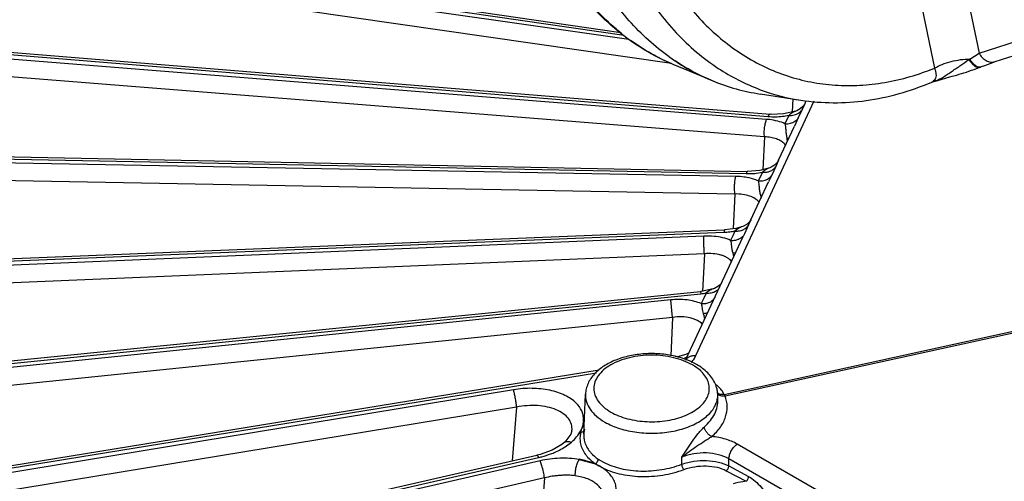
# Model space of a CAD drawing. Units: inches. Extents: x 0 to 17, y 0 to 11.
# Drawn here: x 12.7 to 13.6, y 6.5 to 6.9 of the extents above; entities that cross this region are included whole.
import ezdxf

# ---------------------------------------------------------------- set-up
doc = ezdxf.new("R2010")
doc.units = ezdxf.units.IN
doc.header["$LTSCALE"] = 0.935
doc.header["$MEASUREMENT"] = 0
doc.layers.add('7_ALL_FEATURES', color=7, linetype='CONTINUOUS')

msp = doc.modelspace()

# ---------------------------------------------------------------- linework, layer by layer
at = {"layer": '7_ALL_FEATURES', "color": 9, "linetype": 'CONTINUOUS'}
for p, q in [((12.46036, 7.04415), (13.21897, 6.93334)), ((13.51824, 7.04672), (13.54525, 6.91699)), ((13.22333, 6.92959), (12.45757, 7.03996)), ((13.47588, 7.03934), (13.50424, 6.90315)), ((13.26238, 6.90756), (12.45432, 7.02403)), ((13.54525, 6.91699), (13.73875, 6.97864)), ((12.3993, 6.93642), (13.35119, 6.85869)), ((13.34996, 6.85603), (12.39729, 6.93208)), ((13.34791, 6.83994), (12.39524, 6.91599)), ((13.53656, 6.91156), (13.54525, 6.91699)), ((13.54647, 6.90432), (13.54737, 6.90456)), ((13.50251, 6.89069), (13.50164, 6.89024)), ((13.28501, 6.63888), (13.39376, 6.8732)), ((13.3741, 6.87478), (13.37356, 6.86287)), ((13.38471, 6.86975), (13.38256, 6.86502)), ((13.38526, 6.87096), (13.38471, 6.86975)), ((13.38256, 6.86502), (13.37899, 6.85733)), ((13.37035, 6.85975), (13.36679, 6.85207)), ((13.37899, 6.85733), (13.37546, 6.84985)), ((13.34791, 6.83994), (13.3465, 6.80981)), ((13.3674, 6.83231), (13.36652, 6.83338)), ((13.36868, 6.83846), (13.37036, 6.83866)), ((12.35808, 6.82559), (13.33117, 6.80613)), ((13.32154, 6.80357), (12.35687, 6.82116)), ((13.36088, 6.81843), (13.35828, 6.81274)), ((13.346, 6.80739), (13.34359, 6.80221)), ((13.35828, 6.81274), (13.35462, 6.80486)), ((13.32074, 6.78739), (12.35604, 6.80498)), ((13.34359, 6.80221), (13.34231, 6.79945)), ((13.35462, 6.80486), (13.35162, 6.79847)), ((13.32074, 6.78739), (13.31921, 6.75538)), ((13.34421, 6.78647), (13.34622, 6.7867)), ((13.34421, 6.78647), (13.34478, 6.78369)), ((13.33513, 6.76295), (13.33338, 6.75917)), ((12.33716, 6.71288), (13.31079, 6.75222)), ((13.32081, 6.75334), (13.31882, 6.74906)), ((13.32249, 6.75462), (13.32081, 6.75334)), ((13.324, 6.75563), (13.32249, 6.75462)), ((13.29237, 6.74869), (12.33675, 6.7084)), ((13.31882, 6.74906), (13.31684, 6.74478)), ((13.32947, 6.75074), (13.32828, 6.74818)), ((13.31103, 6.60307), (13.92601, 6.73759)), ((13.92672, 6.73607), (13.31174, 6.60155)), ((13.31878, 6.73326), (13.32152, 6.73361)), ((13.31878, 6.73326), (13.31957, 6.7299)), ((13.29279, 6.73249), (12.33716, 6.69221)), ((13.29279, 6.73249), (13.29109, 6.69773)), ((13.28925, 6.69782), (13.28941, 6.69566)), ((13.29799, 6.69885), (13.29438, 6.69634)), ((12.33675, 6.59953), (13.28941, 6.69566)), ((13.26187, 6.69), (12.33716, 6.59505)), ((13.26351, 6.67387), (13.26187, 6.69)), ((13.29213, 6.69148), (13.2899, 6.68662)), ((13.29196, 6.69596), (13.29437, 6.69634)), ((13.29404, 6.69562), (13.29213, 6.69148)), ((13.29437, 6.69634), (13.29404, 6.69562)), ((13.26351, 6.67387), (12.33879, 6.57891)), ((13.26351, 6.67387), (13.26174, 6.63853)), ((13.29168, 6.67758), (13.2924, 6.67502)), ((12.35687, 6.48677), (13.19365, 6.62304)), ((13.11732, 6.60738), (12.35809, 6.48234)), ((13.30774, 6.60782), (13.30418, 6.61142)), ((13.31103, 6.60307), (13.30894, 6.60631)), ((13.12018, 6.59138), (12.36093, 6.46634)), ((13.12018, 6.59138), (13.11601, 6.54191)), ((13.17871, 6.56912), (13.1803, 6.57222)), ((13.17962, 6.57038), (13.1791, 6.56851)), ((13.1803, 6.57222), (13.17962, 6.57038)), ((13.18178, 6.57535), (13.1803, 6.57222)), ((13.17668, 6.56602), (13.17871, 6.56912)), ((13.166, 6.55573), (13.17045, 6.55908)), ((13.8967, 6.22604), (13.32285, 6.55735)), ((12.39729, 6.37585), (13.14028, 6.54501)), ((13.19518, 6.54357), (13.2001, 6.54069)), ((13.27196, 6.53881), (13.27194, 6.5453)), ((13.31521, 6.53726), (13.31527, 6.54375)), ((13.37842, 6.50729), (13.31527, 6.54375)), ((13.14169, 6.54199), (12.3993, 6.37151)), ((13.14333, 6.53751), (13.14169, 6.54199)), ((13.19258, 6.53945), (13.1951, 6.5378)), ((13.1951, 6.5378), (13.19756, 6.53641)), ((13.31521, 6.53726), (13.3334, 6.52753)), ((13.14573, 6.5262), (12.40333, 6.35572)), ((13.14573, 6.5262), (13.14154, 6.47379)), ((13.31287, 6.53285), (13.33106, 6.52312))]:
    msp.add_line(p, q, dxfattribs=at)
at = {"layer": '7_ALL_FEATURES', "color": 7, "linetype": 'CONTINUOUS'}
for p, q in [((12.46301, 7.04601), (13.21603, 6.93602)), ((13.55985, 6.90912), (13.75337, 6.97078)), ((12.40125, 6.93842), (13.35314, 6.86069)), ((13.29904, 6.89197), (13.26397, 6.90666)), ((13.54738, 6.90456), (13.55038, 6.90574)), ((13.50164, 6.89024), (13.50163, 6.89024)), ((13.34389, 6.87938), (13.38149, 6.87366)), ((13.38526, 6.87096), (13.38465, 6.86984)), ((13.38526, 6.87096), (13.38642, 6.87347)), ((13.35432, 6.86061), (13.35314, 6.86069)), ((13.36541, 6.86099), (13.35432, 6.86061)), ((13.37686, 6.86363), (13.36541, 6.86099)), ((13.37778, 6.86399), (13.37686, 6.86363)), ((13.36088, 6.81844), (13.37546, 6.84985)), ((12.35933, 6.82769), (13.33242, 6.80823)), ((13.34357, 6.80906), (13.33242, 6.80823)), ((13.35275, 6.81142), (13.34357, 6.80906)), ((13.35275, 6.81142), (13.35274, 6.81141)), ((13.35425, 6.81204), (13.35275, 6.81141)), ((13.33513, 6.76295), (13.35162, 6.79847)), ((13.33517, 6.76302), (13.33513, 6.76295)), ((13.33535, 6.76341), (13.33539, 6.76349)), ((12.3377, 6.71503), (13.31134, 6.75437)), ((13.32159, 6.75569), (13.31134, 6.75437)), ((13.32792, 6.75748), (13.32159, 6.75569)), ((13.32793, 6.75748), (13.32792, 6.75748)), ((13.32867, 6.75777), (13.32793, 6.75748)), ((13.33338, 6.75917), (13.32947, 6.75074)), ((13.27581, 6.63512), (13.32828, 6.74818)), ((12.33659, 6.60169), (13.28926, 6.69782)), ((13.29115, 6.69804), (13.28926, 6.69782)), ((13.30203, 6.70061), (13.29115, 6.69804)), ((13.30515, 6.70217), (13.30203, 6.70062)), ((13.30203, 6.70062), (13.30203, 6.70061)), ((13.27572, 6.63973), (13.26787, 6.63756)), ((13.27861, 6.64117), (13.27572, 6.63973)), ((12.35599, 6.4889), (13.19598, 6.6257)), ((13.18183, 6.56642), (13.18341, 6.6033)), ((13.30519, 6.59843), (13.30498, 6.6033)), ((13.17674, 6.56578), (13.17907, 6.56824)), ((13.1635, 6.55867), (13.1637, 6.55884)), ((13.1655, 6.56045), (13.1637, 6.55884)), ((12.39567, 6.3779), (13.13866, 6.54706)), ((13.14179, 6.54784), (13.13866, 6.54706)), ((13.15281, 6.55181), (13.14179, 6.54784)), ((13.17762, 6.54311), (13.19251, 6.53926))]:
    msp.add_line(p, q, dxfattribs=at)
for points in [[(13.55038, 6.90574), (13.55773, 6.90842), (13.55985, 6.90912)], [(13.51844, 6.89507), (13.52044, 6.89564), (13.52464, 6.89685)], [(13.52464, 6.89685), (13.52683, 6.8975), (13.52905, 6.89817), (13.53132, 6.89887), (13.53362, 6.8996), (13.53594, 6.90036), (13.53828, 6.90115)], [(13.53828, 6.90115), (13.54063, 6.90198), (13.54298, 6.90284), (13.54533, 6.90374), (13.54737, 6.90456)], [(13.50164, 6.89024), (13.50215, 6.89045), (13.50281, 6.89067)], [(13.50281, 6.89067), (13.50365, 6.89091), (13.50506, 6.89132)], [(13.50506, 6.89132), (13.51121, 6.89304), (13.51844, 6.89507)], [(13.38465, 6.86984), (13.38312, 6.86779), (13.38078, 6.86568), (13.37778, 6.86399)], [(13.36088, 6.81843), (13.36065, 6.81799), (13.35948, 6.81622), (13.35728, 6.81398), (13.35425, 6.81204)], [(13.33539, 6.76349), (13.33535, 6.76345), (13.3343, 6.76194), (13.33205, 6.75974), (13.32867, 6.75777)], [(13.30834, 6.70521), (13.30722, 6.70388), (13.30515, 6.70217)], [(13.17095, 6.56956), (13.17008, 6.5666), (13.1655, 6.56045)], [(13.16365, 6.55851), (13.16159, 6.55689), (13.15281, 6.55181)]]:
    msp.add_lwpolyline(points, dxfattribs=at)
at = {"layer": '7_ALL_FEATURES', "color": 9, "linetype": 'CONTINUOUS'}
for centre, radius, start, end in [((13.34629, 7.09656), 0.20719, 231.7106, 234.26665), ((13.5826, 6.84855), 0.07804, 126.15159, 126.72172), ((13.41182, 7.06417), 0.19308, 236.59921, 249.20439), ((13.41491, 7.12404), 0.23827, 289.92019, 292.02033), ((13.49291, 6.92444), 0.03519, 286.35745, 287.40366), ((13.40983, 7.0595), 0.18801, 249.26462, 249.83924), ((13.40963, 7.05894), 0.18741, 249.83824, 261.36326), ((13.34486, 6.79196), 0.06428, 83.1574, 85.45235), ((13.35675, 6.92717), 0.06871, 265.3554, 271.11741), ((13.35674, 6.93101), 0.07255, 271.07118, 276.13828), ((13.35675, 6.9311), 0.07263, 276.12028, 280.79382), ((13.32578, 6.82903), 0.04392, 9.28794, 12.39285), ((13.33255, 6.87533), 0.06921, 268.85469, 269.93574), ((13.33255, 6.87742), 0.07131, 269.94436, 275.17829), ((13.33251, 6.87807), 0.07196, 275.16314, 280.81278), ((13.30791, 6.82328), 0.07112, 272.31734, 276.53321), ((13.30795, 6.82299), 0.07083, 276.52524, 280.45928), ((13.29531, 6.68175), 0.067, 84.61541, 92.51563), ((13.28287, 6.76135), 0.06602, 275.69035, 277.91782), ((13.22483, 6.65697), 0.06993, 12.65612, 14.94976), ((13.25685, 6.69644), 0.06225, 286.47362, 288.83811), ((13.25866, 6.6527), 0.02986, 317.64093, 321.50472), ((13.27822, 6.58174), 0.03942, 48.82735, 51.06892), ((13.28492, 6.58836), 0.02999, 36.77025, 40.45862), ((13.28444, 6.60244), 0.02056, 348.95675, 2.40226), ((13.3014, 6.5977), 0.01103, 24.78126, 29.11613), ((13.30005, 6.59707), 0.01251, 20.9355, 24.78735), ((13.15048, 6.58463), 0.03233, 323.00719, 324.32588), ((13.20367, 6.56236), 0.0253, 166.55709, 170.55064), ((13.16514, 6.47393), 0.07056, 70.68773, 79.80669)]:
    msp.add_arc(centre, radius, start, end, dxfattribs=at)
at = {"layer": '7_ALL_FEATURES', "color": 7, "linetype": 'CONTINUOUS'}
for centre, radius, start, end in [((13.37994, 7.08083), 0.20556, 234.46033, 236.2746), ((13.37967, 7.08044), 0.2051, 234.45827, 236.26748), ((13.37287, 7.06824), 0.19111, 247.27266, 247.74626), ((13.37273, 7.0679), 0.19074, 247.74625, 248.25461), ((13.37242, 7.06708), 0.18986, 247.74127, 261.36619), ((13.24627, 6.55434), 0.08607, 76.14752, 76.92655), ((13.24674, 6.55625), 0.08411, 74.81862, 76.14974), ((13.24834, 6.56181), 0.07832, 69.58053, 74.88181), ((13.27924, 6.60218), 0.02576, 6.41645, 8.89186), ((13.27948, 6.60221), 0.02552, 2.4533, 6.41684), ((13.20556, 6.56545), 0.02374, 166.55194, 173.55626), ((13.20515, 6.56551), 0.02333, 173.568, 177.561)]:
    msp.add_arc(centre, radius, start, end, dxfattribs=at)
for points, knots in [([(13.26397, 6.90666), (13.25485, 6.91048), (13.23702, 6.91957), (13.2123, 6.93707), (13.18976, 6.95826), (13.16962, 6.98282), (13.15209, 7.01045), (13.13207, 7.05155), (13.12189, 7.0851), (13.11706, 7.10814)], [0, 0, 0, 0, 0.11448, 0.230709, 0.349508, 0.471588, 0.597471, 0.727489, 1, 1, 1, 1]), ([(13.26045, 6.91355), (13.25381, 6.9183), (13.24091, 6.92872), (13.22319, 6.94665), (13.20703, 6.96691), (13.18741, 6.99727), (13.16756, 7.04041), (13.15743, 7.07757), (13.15361, 7.09694)], [0, 0, 0, 0, 0.112828, 0.22851, 0.347538, 0.470254, 0.727261, 1, 1, 1, 1]), ([(13.2991, 6.89195), (13.29621, 6.89316), (13.28468, 6.89832), (13.27367, 6.90461), (13.26578, 6.90987)], [0, 0, 0, 0, 0.248297, 1, 1, 1, 1]), ([(13.26581, 6.90986), (13.26845, 6.90809), (13.27908, 6.90135), (13.29036, 6.89561), (13.29904, 6.89197)], [0, 0, 0, 0, 0.252265, 1, 1, 1, 1]), ([(13.38149, 6.87366), (13.3913, 6.87216), (13.41134, 6.87064), (13.44168, 6.87275), (13.47209, 6.87917), (13.49187, 6.88613), (13.50163, 6.89024)], [0, 0, 0, 0, 0.2427, 0.489108, 0.74102, 1, 1, 1, 1]), ([(13.26574, 6.63818), (13.26123, 6.63923), (13.25196, 6.64062), (13.23794, 6.64073), (13.22424, 6.63889), (13.21153, 6.63516), (13.20044, 6.62966), (13.19282, 6.62351), (13.18825, 6.6178), (13.18567, 6.61323), (13.18397, 6.60837), (13.18348, 6.60499), (13.18341, 6.6033)], [0, 0, 0, 0, 0.139285, 0.281216, 0.421041, 0.554351, 0.678142, 0.791982, 0.845727, 0.897856, 0.949019, 1, 1, 1, 1]), ([(13.28559, 6.63058), (13.28482, 6.63103), (13.28162, 6.63278), (13.27826, 6.63424), (13.27567, 6.63521)], [0, 0, 0, 0, 0.242496, 1, 1, 1, 1]), ([(13.30259, 6.61315), (13.30097, 6.61673), (13.29601, 6.62354), (13.28929, 6.62844), (13.28559, 6.63058)], [0, 0, 0, 0, 0.478879, 1, 1, 1, 1]), ([(13.30469, 6.60616), (13.3046, 6.60676), (13.30414, 6.60916), (13.30334, 6.61148), (13.30259, 6.61315)], [0, 0, 0, 0, 0.249281, 1, 1, 1, 1]), ([(13.17907, 6.56824), (13.17964, 6.56823), (13.18074, 6.56841), (13.18167, 6.56908), (13.18197, 6.5695)], [0, 0, 0, 0, 0.527119, 1, 1, 1, 1]), ([(13.18184, 6.5665), (13.18182, 6.56602), (13.18179, 6.56413), (13.18201, 6.56223), (13.18231, 6.56084)], [0, 0, 0, 0, 0.250979, 1, 1, 1, 1]), ([(13.1637, 6.55884), (13.16409, 6.55916), (13.16501, 6.55968), (13.16663, 6.55998), (13.16843, 6.55983), (13.16963, 6.55947), (13.17024, 6.55923)], [0, 0, 0, 0, 0.218823, 0.453221, 0.713239, 1, 1, 1, 1]), ([(13.18231, 6.56084), (13.18266, 6.55918), (13.18377, 6.55588), (13.18557, 6.55291), (13.18662, 6.5515)], [0, 0, 0, 0, 0.491395, 1, 1, 1, 1]), ([(13.18662, 6.5515), (13.18718, 6.55077), (13.18967, 6.54776), (13.19272, 6.54525), (13.19518, 6.54357)], [0, 0, 0, 0, 0.236726, 1, 1, 1, 1]), ([(13.19259, 6.53944), (13.19335, 6.53986), (13.19459, 6.54113), (13.19521, 6.54282), (13.19522, 6.54366)], [0, 0, 0, 0, 0.507812, 1, 1, 1, 1]), ([(13.1741, 6.52805), (13.17404, 6.52937), (13.17415, 6.53212), (13.17483, 6.53617), (13.17595, 6.53991), (13.17701, 6.54217), (13.17762, 6.54311)], [0, 0, 0, 0, 0.253712, 0.525528, 0.783858, 1, 1, 1, 1])]:
    msp.add_open_spline(points, degree=3, knots=knots, dxfattribs=at)
at = {"layer": '7_ALL_FEATURES', "color": 9, "linetype": 'CONTINUOUS'}
for points, knots in [([(13.19352, 7.08856), (13.19744, 7.06867), (13.20546, 7.03961), (13.22082, 7.00334), (13.23417, 6.9785), (13.2494, 6.95583), (13.26639, 6.93551), (13.28501, 6.91774), (13.29856, 6.90757), (13.30553, 6.90298)], [0, 0, 0, 0, 0.273533, 0.404288, 0.530873, 0.653398, 0.772124, 0.887467, 1, 1, 1, 1]), ([(13.21945, 7.09307), (13.22307, 7.07471), (13.2327, 7.0395), (13.25504, 6.9913), (13.27982, 6.95689), (13.30268, 6.93414), (13.32093, 6.9197), (13.3404, 6.90775), (13.36092, 6.89841), (13.38233, 6.89175), (13.40446, 6.88783), (13.42712, 6.88666), (13.45013, 6.88827), (13.4733, 6.89264), (13.48852, 6.89728), (13.49609, 6.90003)], [0, 0, 0, 0, 0.14446, 0.280484, 0.408183, 0.469352, 0.529016, 0.587515, 0.645248, 0.702652, 0.760184, 0.818293, 0.877398, 0.937865, 1, 1, 1, 1]), ([(13.21791, 6.93394), (13.21575, 6.93565), (13.20715, 6.94271), (13.1991, 6.95045), (13.19338, 6.95657)], [0, 0, 0, 0, 0.246921, 1, 1, 1, 1]), ([(13.26397, 6.90666), (13.25718, 6.9095), (13.24385, 6.91603), (13.23134, 6.92403), (13.22529, 6.92838)], [0, 0, 0, 0, 0.49662, 1, 1, 1, 1]), ([(13.54525, 6.91699), (13.546, 6.91552), (13.54785, 6.91284), (13.55151, 6.9099), (13.55507, 6.9087), (13.55787, 6.90865), (13.55921, 6.90892), (13.55985, 6.90912)], [0, 0, 0, 0, 0.276009, 0.535095, 0.773726, 0.887797, 1, 1, 1, 1]), ([(13.50343, 6.89086), (13.50498, 6.89134), (13.50798, 6.89256), (13.51224, 6.89493), (13.51635, 6.89759), (13.52041, 6.90037), (13.52445, 6.90313), (13.52966, 6.90665), (13.5335, 6.90928), (13.53594, 6.9111)], [0, 0, 0, 0, 0.126222, 0.252476, 0.380214, 0.50866, 0.636517, 0.762245, 1, 1, 1, 1]), ([(13.50424, 6.90315), (13.50648, 6.90448), (13.51144, 6.90684), (13.51946, 6.90944), (13.52796, 6.91111), (13.53373, 6.91155), (13.53656, 6.91156)], [0, 0, 0, 0, 0.231483, 0.486407, 0.748383, 1, 1, 1, 1]), ([(13.53594, 6.9111), (13.53632, 6.91047), (13.53712, 6.90928), (13.53862, 6.90742), (13.5404, 6.9057), (13.54249, 6.90437), (13.54455, 6.90378), (13.54588, 6.90396), (13.54643, 6.90418)], [0, 0, 0, 0, 0.163909, 0.31983, 0.531952, 0.713445, 0.866129, 1, 1, 1, 1]), ([(13.53656, 6.91156), (13.53712, 6.91063), (13.53831, 6.90892), (13.53973, 6.90739), (13.54047, 6.90673)], [0, 0, 0, 0, 0.521393, 1, 1, 1, 1]), ([(13.54047, 6.90673), (13.54096, 6.90629), (13.54194, 6.90553), (13.54349, 6.90469), (13.54501, 6.90425), (13.54601, 6.90424), (13.54647, 6.90432)], [0, 0, 0, 0, 0.293962, 0.556261, 0.78928, 1, 1, 1, 1]), ([(13.50544, 6.89915), (13.5056, 6.89826), (13.50573, 6.89655), (13.50532, 6.89411), (13.50426, 6.89206), (13.50313, 6.89107), (13.50251, 6.89069)], [0, 0, 0, 0, 0.283766, 0.538172, 0.771686, 1, 1, 1, 1]), ([(13.50424, 6.90315), (13.50439, 6.90281), (13.50489, 6.90151), (13.50527, 6.90016), (13.50544, 6.89915)], [0, 0, 0, 0, 0.26175, 1, 1, 1, 1]), ([(13.35314, 6.86069), (13.35297, 6.86071), (13.35259, 6.86061), (13.3521, 6.86018), (13.35161, 6.85953), (13.35133, 6.85899), (13.35119, 6.85869)], [0, 0, 0, 0, 0.168542, 0.381548, 0.657426, 1, 1, 1, 1]), ([(13.37686, 6.86363), (13.37632, 6.86344), (13.37523, 6.86302), (13.37364, 6.86214), (13.37201, 6.86104), (13.37092, 6.8602), (13.37035, 6.85975)], [0, 0, 0, 0, 0.225111, 0.45834, 0.714697, 1, 1, 1, 1]), ([(13.37035, 6.85975), (13.37201, 6.85962), (13.37526, 6.85981), (13.3783, 6.86106), (13.37957, 6.86193)], [0, 0, 0, 0, 0.519776, 1, 1, 1, 1]), ([(13.37957, 6.86193), (13.37987, 6.86214), (13.38102, 6.86301), (13.382, 6.86411), (13.38256, 6.86502)], [0, 0, 0, 0, 0.256224, 1, 1, 1, 1]), ([(13.34791, 6.83994), (13.34777, 6.84133), (13.34771, 6.84425), (13.34804, 6.84857), (13.34865, 6.85206), (13.34934, 6.85451), (13.34974, 6.85557), (13.34996, 6.85603)], [0, 0, 0, 0, 0.256365, 0.533801, 0.793315, 0.905357, 1, 1, 1, 1]), ([(13.36679, 6.85207), (13.36463, 6.85302), (13.35993, 6.85459), (13.35507, 6.85547), (13.35252, 6.85578)], [0, 0, 0, 0, 0.479134, 1, 1, 1, 1]), ([(13.36679, 6.85207), (13.36845, 6.85193), (13.3717, 6.85212), (13.37473, 6.85338), (13.376, 6.85424)], [0, 0, 0, 0, 0.519772, 1, 1, 1, 1]), ([(13.36679, 6.85207), (13.36702, 6.85113), (13.3673, 6.84903), (13.36747, 6.84569), (13.3679, 6.84209), (13.36841, 6.83967), (13.36868, 6.83846)], [0, 0, 0, 0, 0.210542, 0.459743, 0.72999, 1, 1, 1, 1]), ([(13.376, 6.85424), (13.37631, 6.85445), (13.37746, 6.85532), (13.37843, 6.85642), (13.37899, 6.85733)], [0, 0, 0, 0, 0.256222, 1, 1, 1, 1]), ([(13.36652, 6.83338), (13.36557, 6.8344), (13.36317, 6.83624), (13.35879, 6.83821), (13.35359, 6.8395), (13.34986, 6.83987), (13.34791, 6.83994)], [0, 0, 0, 0, 0.206594, 0.443573, 0.709924, 1, 1, 1, 1]), ([(13.33242, 6.80823), (13.3323, 6.80823), (13.33202, 6.80808), (13.33172, 6.80763), (13.33142, 6.80697), (13.33125, 6.80643), (13.33117, 6.80613)], [0, 0, 0, 0, 0.137309, 0.340886, 0.628324, 1, 1, 1, 1]), ([(13.35275, 6.81141), (13.35218, 6.81122), (13.35106, 6.81077), (13.3494, 6.80986), (13.34772, 6.80872), (13.34659, 6.80786), (13.346, 6.80739)], [0, 0, 0, 0, 0.226421, 0.460255, 0.716068, 1, 1, 1, 1]), ([(13.346, 6.80739), (13.34644, 6.80735), (13.34812, 6.80728), (13.34983, 6.80745), (13.35105, 6.80774)], [0, 0, 0, 0, 0.256264, 1, 1, 1, 1]), ([(13.35105, 6.80774), (13.35144, 6.80783), (13.35294, 6.80825), (13.35437, 6.80894), (13.35532, 6.8096)], [0, 0, 0, 0, 0.258811, 1, 1, 1, 1]), ([(13.35532, 6.8096), (13.35562, 6.80981), (13.35677, 6.81069), (13.35773, 6.81182), (13.35828, 6.81274)], [0, 0, 0, 0, 0.256367, 1, 1, 1, 1]), ([(13.32072, 6.78739), (13.32058, 6.78878), (13.32043, 6.79169), (13.3205, 6.79601), (13.32079, 6.79952), (13.32118, 6.80201), (13.32141, 6.80309), (13.32154, 6.80357)], [0, 0, 0, 0, 0.257432, 0.536459, 0.796291, 0.907393, 1, 1, 1, 1]), ([(13.33187, 6.80256), (13.33104, 6.80272), (13.32762, 6.80327), (13.32416, 6.80353), (13.32154, 6.80357)], [0, 0, 0, 0, 0.244243, 1, 1, 1, 1]), ([(13.34231, 6.79945), (13.34152, 6.7998), (13.33814, 6.80114), (13.3346, 6.80206), (13.33187, 6.80256)], [0, 0, 0, 0, 0.236983, 1, 1, 1, 1]), ([(13.34231, 6.79945), (13.344, 6.79931), (13.3473, 6.79949), (13.35038, 6.80079), (13.35166, 6.80168)], [0, 0, 0, 0, 0.520914, 1, 1, 1, 1]), ([(13.34231, 6.79945), (13.34252, 6.79855), (13.34278, 6.79654), (13.34298, 6.79336), (13.34343, 6.78993), (13.34394, 6.78762), (13.34421, 6.78647)], [0, 0, 0, 0, 0.211559, 0.460332, 0.729649, 1, 1, 1, 1]), ([(13.35166, 6.80168), (13.35196, 6.8019), (13.35311, 6.80279), (13.35407, 6.80393), (13.35462, 6.80486)], [0, 0, 0, 0, 0.256339, 1, 1, 1, 1]), ([(13.34299, 6.77979), (13.34202, 6.7811), (13.33929, 6.78347), (13.33404, 6.78584), (13.32769, 6.78723), (13.32312, 6.78745), (13.32074, 6.78739)], [0, 0, 0, 0, 0.201162, 0.436782, 0.706021, 1, 1, 1, 1]), ([(13.31134, 6.75437), (13.31126, 6.75437), (13.31111, 6.75415), (13.311, 6.75374), (13.31087, 6.75305), (13.31082, 6.75252), (13.31079, 6.75222)], [0, 0, 0, 0, 0.096632, 0.292733, 0.595544, 1, 1, 1, 1]), ([(13.32081, 6.75334), (13.32126, 6.7533), (13.32303, 6.75321), (13.32482, 6.7534), (13.32609, 6.75372)], [0, 0, 0, 0, 0.256806, 1, 1, 1, 1]), ([(13.32792, 6.75748), (13.32725, 6.75724), (13.3259, 6.75671), (13.32462, 6.75602), (13.324, 6.75563)], [0, 0, 0, 0, 0.492843, 1, 1, 1, 1]), ([(13.32609, 6.75372), (13.3265, 6.75382), (13.32805, 6.75428), (13.32952, 6.75504), (13.33048, 6.75576)], [0, 0, 0, 0, 0.259561, 1, 1, 1, 1]), ([(13.33048, 6.75576), (13.33079, 6.75599), (13.33194, 6.75695), (13.33288, 6.75818), (13.33338, 6.75917)], [0, 0, 0, 0, 0.256273, 1, 1, 1, 1]), ([(13.29278, 6.73249), (13.29263, 6.73388), (13.29241, 6.73677), (13.29222, 6.74108), (13.29219, 6.74509), (13.29227, 6.7476), (13.29237, 6.74869)], [0, 0, 0, 0, 0.257576, 0.537434, 0.797682, 1, 1, 1, 1]), ([(13.31684, 6.74478), (13.31452, 6.74577), (13.3095, 6.74737), (13.30431, 6.7482), (13.3016, 6.74845)], [0, 0, 0, 0, 0.479901, 1, 1, 1, 1]), ([(13.31684, 6.74478), (13.31792, 6.74469), (13.32006, 6.7447), (13.32311, 6.74533), (13.32581, 6.74658), (13.3273, 6.74781), (13.32793, 6.74849)], [0, 0, 0, 0, 0.269631, 0.526765, 0.769312, 1, 1, 1, 1]), ([(13.31684, 6.74478), (13.31701, 6.74397), (13.31726, 6.74219), (13.31754, 6.73936), (13.31801, 6.73633), (13.31851, 6.73429), (13.31878, 6.73326)], [0, 0, 0, 0, 0.213642, 0.461177, 0.728647, 1, 1, 1, 1]), ([(13.31779, 6.7252), (13.31668, 6.72662), (13.31442, 6.72846), (13.31089, 6.73022), (13.30658, 6.73173), (13.30047, 6.73275), (13.2954, 6.73271), (13.29279, 6.73249)], [0, 0, 0, 0, 0.201114, 0.315314, 0.438434, 0.708104, 1, 1, 1, 1]), ([(13.30203, 6.70061), (13.30134, 6.70037), (13.29996, 6.69986), (13.29863, 6.69921), (13.29799, 6.69885)], [0, 0, 0, 0, 0.499479, 1, 1, 1, 1]), ([(13.30005, 6.6968), (13.30049, 6.69692), (13.30212, 6.69746), (13.30366, 6.69834), (13.30463, 6.69917)], [0, 0, 0, 0, 0.260605, 1, 1, 1, 1]), ([(13.2899, 6.68662), (13.28788, 6.68745), (13.28354, 6.68883), (13.27419, 6.6905), (13.26681, 6.69051), (13.26187, 6.69)], [0, 0, 0, 0, 0.230234, 0.477107, 1, 1, 1, 1]), ([(13.28989, 6.68662), (13.29126, 6.6865), (13.29396, 6.68656), (13.29771, 6.68766), (13.30076, 6.68972), (13.30215, 6.69168), (13.30263, 6.69271)], [0, 0, 0, 0, 0.275223, 0.532714, 0.771941, 1, 1, 1, 1]), ([(13.29437, 6.69633), (13.29486, 6.69629), (13.29676, 6.6962), (13.29869, 6.69642), (13.30005, 6.6968)], [0, 0, 0, 0, 0.257584, 1, 1, 1, 1]), ([(13.28989, 6.68662), (13.29017, 6.68522), (13.29046, 6.68301), (13.29103, 6.67998), (13.29145, 6.67839), (13.29168, 6.67758)], [0, 0, 0, 0, 0.462475, 0.727144, 1, 1, 1, 1]), ([(13.29098, 6.66738), (13.28968, 6.66887), (13.28709, 6.67074), (13.28314, 6.67246), (13.27836, 6.67385), (13.27172, 6.67462), (13.26628, 6.67427), (13.26351, 6.67387)], [0, 0, 0, 0, 0.203261, 0.318713, 0.442801, 0.712427, 1, 1, 1, 1]), ([(13.29168, 6.67758), (13.2925, 6.6776), (13.29398, 6.67772), (13.29543, 6.67807), (13.29604, 6.67832)], [0, 0, 0, 0, 0.554754, 1, 1, 1, 1]), ([(13.28171, 6.6302), (13.27914, 6.63168), (13.27353, 6.63429), (13.26438, 6.63708), (13.25448, 6.63879), (13.24084, 6.63955), (13.22731, 6.63808), (13.21486, 6.6343), (13.2068, 6.63055), (13.20012, 6.62595), (13.19508, 6.62064), (13.19188, 6.61477), (13.19078, 6.60854), (13.19188, 6.60231), (13.19508, 6.59643), (13.20013, 6.59113), (13.20435, 6.58822), (13.20668, 6.58688)], [0, 0, 0, 0, 0.066549, 0.138473, 0.21411, 0.291719, 0.444726, 0.51659, 0.583201, 0.643594, 0.697623, 0.746222, 0.791607, 0.836985, 0.885576, 0.939664, 1, 1, 1, 1]), ([(13.27561, 6.63464), (13.27602, 6.63537), (13.27713, 6.63671), (13.27939, 6.63813), (13.2821, 6.6389), (13.28403, 6.63896), (13.28501, 6.63888)], [0, 0, 0, 0, 0.230404, 0.471377, 0.728662, 1, 1, 1, 1]), ([(13.28203, 6.63412), (13.28233, 6.6345), (13.28346, 6.636), (13.28442, 6.63762), (13.28501, 6.63888)], [0, 0, 0, 0, 0.260473, 1, 1, 1, 1]), ([(13.29136, 6.62257), (13.29071, 6.62329), (13.28783, 6.62622), (13.28443, 6.62863), (13.28171, 6.6302)], [0, 0, 0, 0, 0.234607, 1, 1, 1, 1]), ([(13.20668, 6.58688), (13.20898, 6.58555), (13.21398, 6.58317), (13.22505, 6.57955), (13.24018, 6.57738), (13.25838, 6.57839), (13.27268, 6.58223), (13.28244, 6.58708), (13.28836, 6.59128), (13.29294, 6.59604), (13.29602, 6.60126), (13.29745, 6.60679), (13.29712, 6.6124), (13.29505, 6.61783), (13.29272, 6.62105), (13.29136, 6.62257)], [0, 0, 0, 0, 0.065816, 0.136587, 0.287398, 0.441005, 0.584913, 0.650134, 0.709725, 0.763615, 0.812515, 0.858083, 0.902796, 0.949352, 1, 1, 1, 1]), ([(13.17501, 6.59494), (13.17203, 6.59793), (13.16637, 6.60163), (13.15786, 6.60504), (13.1478, 6.60774), (13.1341, 6.60915), (13.12293, 6.6083), (13.11732, 6.60738)], [0, 0, 0, 0, 0.207979, 0.325624, 0.451221, 0.71995, 1, 1, 1, 1]), ([(13.12017, 6.59138), (13.12002, 6.59275), (13.11964, 6.59562), (13.11895, 6.59988), (13.11818, 6.60384), (13.11762, 6.60631), (13.11732, 6.60738)], [0, 0, 0, 0, 0.2549, 0.533889, 0.795132, 1, 1, 1, 1]), ([(13.18341, 6.6033), (13.18336, 6.60212), (13.18347, 6.59972), (13.18455, 6.59489), (13.1876, 6.58894), (13.19349, 6.58264), (13.19845, 6.5792), (13.2012, 6.57761)], [0, 0, 0, 0, 0.108454, 0.218533, 0.450811, 0.7099, 1, 1, 1, 1]), ([(13.2012, 6.57761), (13.20547, 6.57514), (13.21511, 6.5711), (13.23083, 6.56773), (13.24756, 6.56694), (13.26403, 6.56878), (13.27903, 6.57312), (13.28981, 6.57878), (13.29656, 6.58437), (13.30042, 6.58878), (13.3032, 6.59349), (13.30429, 6.59684), (13.30461, 6.5985)], [0, 0, 0, 0, 0.1263, 0.265039, 0.409677, 0.552822, 0.687247, 0.807282, 0.861076, 0.910698, 0.956682, 1, 1, 1, 1]), ([(13.29271, 6.57315), (13.29471, 6.57494), (13.29832, 6.57869), (13.30242, 6.58502), (13.30485, 6.59166), (13.30528, 6.59622), (13.30519, 6.59843)], [0, 0, 0, 0, 0.277331, 0.533571, 0.772125, 1, 1, 1, 1]), ([(13.29954, 6.56435), (13.30248, 6.56692), (13.30761, 6.57239), (13.31267, 6.58197), (13.31429, 6.59204), (13.31292, 6.59855), (13.31174, 6.60155)], [0, 0, 0, 0, 0.280754, 0.533606, 0.768121, 1, 1, 1, 1]), ([(13.30703, 6.60308), (13.30679, 6.60314), (13.3059, 6.60342), (13.30506, 6.60391), (13.30454, 6.60436)], [0, 0, 0, 0, 0.258929, 1, 1, 1, 1]), ([(13.31174, 6.60155), (13.31106, 6.60141), (13.3097, 6.60128), (13.30773, 6.60153), (13.30598, 6.60223), (13.30504, 6.603), (13.30466, 6.60343)], [0, 0, 0, 0, 0.271725, 0.531914, 0.774044, 1, 1, 1, 1]), ([(13.31103, 6.60307), (13.3107, 6.60299), (13.30937, 6.60276), (13.30799, 6.60282), (13.30703, 6.60308)], [0, 0, 0, 0, 0.257541, 1, 1, 1, 1]), ([(13.17097, 6.56969), (13.17117, 6.5716), (13.17083, 6.57563), (13.16791, 6.58116), (13.16293, 6.58577), (13.15628, 6.58934), (13.14828, 6.59175), (13.13931, 6.59295), (13.1298, 6.59289), (13.12338, 6.59202), (13.12018, 6.59138)], [0, 0, 0, 0, 0.092285, 0.187489, 0.292916, 0.41235, 0.545819, 0.69087, 0.843874, 1, 1, 1, 1]), ([(13.18174, 6.5802), (13.18171, 6.58151), (13.18139, 6.58417), (13.17961, 6.58944), (13.17703, 6.59291), (13.17501, 6.59494)], [0, 0, 0, 0, 0.238861, 0.481169, 1, 1, 1, 1]), ([(13.1803, 6.57222), (13.18081, 6.5735), (13.18157, 6.57613), (13.18178, 6.57886), (13.18174, 6.5802)], [0, 0, 0, 0, 0.508833, 1, 1, 1, 1]), ([(13.27194, 6.5453), (13.27357, 6.54775), (13.2768, 6.55273), (13.28173, 6.56013), (13.28612, 6.56606), (13.28982, 6.57036), (13.29174, 6.57229), (13.29271, 6.57315)], [0, 0, 0, 0, 0.253779, 0.510695, 0.766308, 0.888324, 1, 1, 1, 1]), ([(13.29954, 6.56435), (13.29867, 6.56472), (13.29698, 6.5658), (13.29488, 6.56794), (13.29336, 6.57044), (13.2928, 6.57227), (13.29271, 6.57315)], [0, 0, 0, 0, 0.24641, 0.51161, 0.770443, 1, 1, 1, 1]), ([(13.17045, 6.55908), (13.17101, 6.55956), (13.17313, 6.56142), (13.17504, 6.56351), (13.1763, 6.56518)], [0, 0, 0, 0, 0.261166, 1, 1, 1, 1]), ([(13.17872, 6.56651), (13.17847, 6.56504), (13.17825, 6.56207), (13.17859, 6.55911), (13.1789, 6.55767)], [0, 0, 0, 0, 0.50231, 1, 1, 1, 1]), ([(13.27194, 6.5453), (13.27414, 6.54708), (13.27863, 6.55052), (13.28559, 6.55538), (13.29145, 6.55928), (13.2961, 6.56227), (13.2984, 6.56369), (13.29954, 6.56435)], [0, 0, 0, 0, 0.252822, 0.505794, 0.758192, 0.882256, 1, 1, 1, 1]), ([(13.32285, 6.55735), (13.31948, 6.55929), (13.31185, 6.56242), (13.30379, 6.56393), (13.29954, 6.56435)], [0, 0, 0, 0, 0.477317, 1, 1, 1, 1]), ([(13.15163, 6.5484), (13.15294, 6.5489), (13.15792, 6.55093), (13.1627, 6.5535), (13.166, 6.55573)], [0, 0, 0, 0, 0.260681, 1, 1, 1, 1]), ([(13.1789, 6.55767), (13.17928, 6.55592), (13.18047, 6.55243), (13.18237, 6.54928), (13.18348, 6.54778)], [0, 0, 0, 0, 0.488766, 1, 1, 1, 1]), ([(13.31527, 6.54375), (13.31531, 6.54501), (13.31581, 6.54766), (13.31742, 6.55141), (13.31978, 6.55477), (13.32178, 6.55662), (13.32285, 6.55735)], [0, 0, 0, 0, 0.236697, 0.496928, 0.758819, 1, 1, 1, 1]), ([(13.13866, 6.54707), (13.13877, 6.54709), (13.13898, 6.54701), (13.1392, 6.54682), (13.13949, 6.54648), (13.13987, 6.54587), (13.14014, 6.54533), (13.14028, 6.54501)], [0, 0, 0, 0, 0.124512, 0.214101, 0.326013, 0.618447, 1, 1, 1, 1]), ([(13.14028, 6.54501), (13.14126, 6.54523), (13.14509, 6.54617), (13.14887, 6.54737), (13.15163, 6.5484)], [0, 0, 0, 0, 0.253568, 1, 1, 1, 1]), ([(13.17762, 6.54311), (13.17177, 6.54415), (13.15966, 6.54489), (13.14763, 6.54335), (13.14169, 6.54199)], [0, 0, 0, 0, 0.493483, 1, 1, 1, 1]), ([(13.18348, 6.54778), (13.18406, 6.54698), (13.18669, 6.54377), (13.1899, 6.54105), (13.19251, 6.53926)], [0, 0, 0, 0, 0.237304, 1, 1, 1, 1]), ([(13.31527, 6.54375), (13.31233, 6.54547), (13.30557, 6.54811), (13.29454, 6.5496), (13.28302, 6.5488), (13.2755, 6.54672), (13.27194, 6.5453)], [0, 0, 0, 0, 0.228944, 0.480594, 0.742484, 1, 1, 1, 1]), ([(13.14572, 6.5262), (13.14551, 6.52806), (13.14485, 6.53187), (13.14391, 6.53561), (13.14333, 6.53751)], [0, 0, 0, 0, 0.48577, 1, 1, 1, 1]), ([(13.19756, 6.53641), (13.19687, 6.53681), (13.19395, 6.53841), (13.19086, 6.53968), (13.18847, 6.54052)], [0, 0, 0, 0, 0.23972, 1, 1, 1, 1]), ([(13.20633, 6.5003), (13.20746, 6.50179), (13.20939, 6.50485), (13.21128, 6.50979), (13.21197, 6.5148), (13.21141, 6.51976), (13.20959, 6.5245), (13.20663, 6.52891), (13.20268, 6.53298), (13.19949, 6.53526), (13.19774, 6.53629)], [0, 0, 0, 0, 0.131359, 0.253854, 0.370452, 0.484983, 0.601832, 0.725111, 0.857178, 1, 1, 1, 1]), ([(13.19774, 6.53629), (13.20296, 6.5335), (13.21487, 6.52929), (13.23417, 6.52695), (13.25437, 6.52828), (13.26763, 6.53166), (13.27393, 6.53399)], [0, 0, 0, 0, 0.227029, 0.478888, 0.741867, 1, 1, 1, 1]), ([(13.2001, 6.54069), (13.20502, 6.53807), (13.21627, 6.53414), (13.23447, 6.53199), (13.25353, 6.53333), (13.26602, 6.53658), (13.27196, 6.53881)], [0, 0, 0, 0, 0.226873, 0.478637, 0.741651, 1, 1, 1, 1]), ([(13.27393, 6.53399), (13.27368, 6.53428), (13.27321, 6.53499), (13.27264, 6.53618), (13.27219, 6.53748), (13.272, 6.53837), (13.27195, 6.53881)], [0, 0, 0, 0, 0.217521, 0.479775, 0.752756, 1, 1, 1, 1]), ([(13.27196, 6.53881), (13.27555, 6.5401), (13.28309, 6.54195), (13.29456, 6.54263), (13.3055, 6.54124), (13.31226, 6.53884), (13.31521, 6.53726)], [0, 0, 0, 0, 0.257991, 0.521038, 0.773018, 1, 1, 1, 1]), ([(13.27393, 6.53399), (13.27716, 6.53519), (13.28393, 6.53692), (13.29426, 6.53761), (13.30412, 6.53642), (13.31021, 6.53428), (13.31287, 6.53285)], [0, 0, 0, 0, 0.258356, 0.521403, 0.773194, 1, 1, 1, 1]), ([(13.31287, 6.53285), (13.31321, 6.53308), (13.31385, 6.53368), (13.31459, 6.53477), (13.31508, 6.53599), (13.31521, 6.53685), (13.31521, 6.53726)], [0, 0, 0, 0, 0.239507, 0.500371, 0.761034, 1, 1, 1, 1]), ([(13.17405, 6.52822), (13.17178, 6.52855), (13.16829, 6.52874), (13.16361, 6.5287), (13.16002, 6.52856), (13.15641, 6.52825), (13.15162, 6.52759), (13.14806, 6.52682), (13.14573, 6.5262)], [0, 0, 0, 0, 0.241471, 0.365756, 0.491682, 0.618622, 0.746065, 1, 1, 1, 1]), ([(13.20093, 6.50485), (13.20107, 6.50622), (13.201, 6.509), (13.19981, 6.51306), (13.19756, 6.51681), (13.19435, 6.52018), (13.19029, 6.5231), (13.18545, 6.52548), (13.17995, 6.52718), (13.17606, 6.52792), (13.17405, 6.52822)], [0, 0, 0, 0, 0.104889, 0.209764, 0.318752, 0.435497, 0.562182, 0.698806, 0.844909, 1, 1, 1, 1]), ([(13.33106, 6.52312), (13.3314, 6.52335), (13.33204, 6.52395), (13.33278, 6.52504), (13.33327, 6.52626), (13.33341, 6.52712), (13.3334, 6.52753)], [0, 0, 0, 0, 0.239507, 0.500369, 0.761032, 1, 1, 1, 1]), ([(13.3334, 6.52753), (13.33554, 6.52639), (13.33965, 6.52334), (13.34705, 6.5157), (13.35177, 6.50897), (13.35488, 6.50438)], [0, 0, 0, 0, 0.228353, 0.477397, 1, 1, 1, 1]), ([(13.33106, 6.52312), (13.33005, 6.52302), (13.32608, 6.5225), (13.32215, 6.52162), (13.31928, 6.52076)], [0, 0, 0, 0, 0.252427, 1, 1, 1, 1])]:
    msp.add_open_spline(points, degree=3, knots=knots, dxfattribs=at)

doc.saveas('drawing.dxf')
